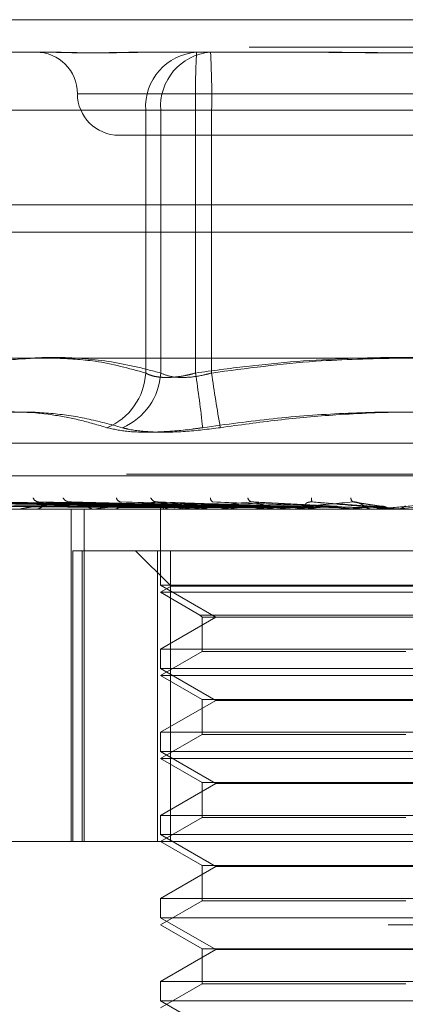
# Model space of a CAD drawing. Units: inches. Extents: x 0 to 23.4, y 0 to 16.5.
# Drawn here: x 7.6 to 7.7, y 12.9 to 13.1 of the extents above; entities that cross this region are included whole.
import ezdxf

# ---------------------------------------------------------------- set-up
doc = ezdxf.new("R2010")
doc.units = ezdxf.units.IN
doc.header["$MEASUREMENT"] = 0
doc.linetypes.add('HIDDEN', pattern=[0.07500000000000001, 0.05, -0.025])

msp = doc.modelspace()

# ---------------------------------------------------------------- linework, layer by layer
at = {"color": 7, "linetype": 'Continuous', "lineweight": 15}
for p, q in [((3.5045135247, 13.0567218012), (7.9481135247, 13.0567218012)), ((7.9481135247, 13.0347968012), (3.5045135247, 13.0347968012)), ((3.2580383805, 13.016636123), (8.1823673126, 13.016636123))]:
    msp.add_line(p, q, dxfattribs=at)
at = {"color": 7, "linetype": 'HIDDEN', "lineweight": 0}
for p, q in [((7.9481135247, 13.0567218012), (3.5045135247, 13.0567218012)), ((7.9481135247, 13.0534718012), (3.5045135247, 13.0534718012)), ((7.618291826, 13.0528804144), (7.6237885514, 13.0528804144)), ((7.6364053444, 13.0528804144), (7.6419020699, 13.0528804144)), ((7.6419020699, 13.0528804144), (7.6532774548, 13.0528804144)), ((7.6532774548, 13.0528804144), (7.6549179877, 13.0528804144)), ((7.6277901628, 13.0479591545), (7.7061896066, 13.0479591545)), ((7.6358697143, 13.0459906506), (7.6122594704, 13.0459906506)), ((7.6123930022, 13.0459906506), (7.6376437789, 13.0459906506)), ((7.6358697143, 13.0148770175), (7.6358697143, 13.0459906506)), ((7.6358697143, 13.0459906506), (7.6417685381, 13.0459906506)), ((7.6436761345, 13.0459906506), (7.6376437789, 13.0459906506)), ((7.6376437789, 13.0459906506), (7.6376437789, 13.0148770175)), ((7.6417685381, 13.0459906506), (7.6417685381, 13.0148770175)), ((7.6906295586, 13.0459906506), (7.6417685381, 13.0459906506)), ((7.6436761345, 13.0459906506), (7.692537155, 13.0459906506)), ((7.6436761345, 13.0148770175), (7.6436761345, 13.0459906506)), ((7.6327104983, 13.0430378947), (7.7016016655, 13.0430378947)), ((3.5045135247, 13.0315468012), (7.9481135247, 13.0315468012)), ((7.603318303, 13.0065791745), (7.7309873901, 13.0065791745)), ((7.6007283177, 13.002683564), (7.7332777209, 13.002683564)), ((7.7335773754, 13.0028795973), (7.6010279722, 13.0028795973)), ((7.6376851052, 12.9990999398), (7.6028924334, 12.9995826489)), ((7.6378706382, 12.9990997386), (7.6034297894, 12.9995822824)), ((7.6385653529, 12.9991001422), (7.6046783701, 12.9995830181)), ((7.6391152664, 12.9990995233), (7.6062710414, 12.9995818909)), ((7.6404796332, 12.9991003616), (7.6087231135, 12.999583419)), ((7.6413741212, 12.9990992739), (7.6113136233, 12.999581438)), ((7.6433589423, 12.9991006194), (7.6148806555, 12.999583891)), ((7.644565831, 12.9990989571), (7.6183755691, 12.9995808636)), ((7.6485756407, 12.9990985042), (7.6272022833, 12.9995800435)), ((7.6377032195, 12.9991021942), (7.6361821189, 12.9991233961)), ((7.6532601687, 12.9990977341), (7.6374764101, 12.9995786513)), ((7.6583429908, 12.9991061872), (7.6485324278, 12.9996088487)), ((7.6640204246, 12.9990855965), (7.6609198028, 12.9995557036)), ((7.6692513104, 12.9991021942), (7.6652405774, 12.9987521742)), ((7.7039640742, 12.9987465561), (7.5839930008, 12.9987465561)), ((7.6210485109, 12.9987465561), (7.6209408939, 12.9987465561)), ((7.6211354851, 12.9987521742), (7.6398765656, 12.9987521742)), ((7.6228092765, 12.9987465561), (7.6229219046, 12.9987465561)), ((7.6270271243, 12.9593764774), (7.6270271243, 12.9987465561)), ((7.6285722773, 12.9593764774), (7.6285722773, 12.9987465561)), ((7.6290995015, 12.998746567), (7.6286959744, 12.9987465566)), ((7.6298676309, 12.9987465561), (7.6297396493, 12.9987465561)), ((7.62997098, 12.9987521742), (7.6496138524, 12.9987521742)), ((7.6319460556, 12.9987465561), (7.6320780535, 12.9987465561)), ((7.6376253299, 12.998796624), (7.637625245, 12.9987465561)), ((7.6376252875, 12.9987465561), (7.6376252875, 12.9897360241)), ((7.6376296595, 12.9987521742), (7.6376308349, 12.9987479613)), ((7.6380670282, 12.9987521742), (7.63805602, 12.9987479613)), ((7.6382593358, 12.9987521742), (7.6382726522, 12.9987479613)), ((7.6395556341, 12.9987521742), (7.6395328403, 12.9987479613)), ((7.6400343357, 12.9987465561), (7.6398906151, 12.9987465561)), ((7.6399332988, 12.9987521742), (7.639958275, 12.9987479613)), ((7.6401503245, 12.9987521742), (7.6544263103, 12.9987521742)), ((7.6420416752, 12.9987521742), (7.6420079195, 12.9987479613)), ((7.6423552999, 12.9987465561), (7.6425018968, 12.9987465561)), ((7.6425910472, 12.9987521742), (7.6426267805, 12.9987479613)), ((7.6454352994, 12.9987521742), (7.6453918019, 12.9987479613)), ((7.646136523, 12.9987521742), (7.6461817219, 12.9987479613)), ((7.6496138524, 12.9987521742), (7.6495621851, 12.9987479613)), ((7.6499484748, 12.9987521742), (7.6504415835, 12.9987521742)), ((7.6499484748, 12.9987521742), (7.6510128595, 12.9987521742)), ((7.6504415835, 12.9987521742), (7.6504946143, 12.9987479613)), ((7.6511811742, 12.9987465561), (7.651026909, 12.9987465561)), ((7.6513056104, 12.9987521742), (7.6596987384, 12.9987521742)), ((7.6536607922, 12.9987465561), (7.6538166897, 12.9987465561)), ((7.6544263103, 12.9987521742), (7.6543683407, 12.9987479613)), ((7.6553506326, 12.9987521742), (7.6554095787, 12.9987479613)), ((7.6570156777, 12.9987521742), (7.6606862444, 12.9987521742)), ((7.6596987384, 12.9987521742), (7.6596365616, 12.9987479613)), ((7.6596365616, 12.9987479613), (7.659636621, 12.9987465561)), ((7.6606862444, 12.9987521742), (7.6607489754, 12.9987479613)), ((7.6607489754, 12.9987479613), (7.6607489155, 12.9987465561)), ((7.6626820934, 12.9987479491), (7.6627460363, 12.9987465561)), ((7.6629052705, 12.9987465561), (7.6627460363, 12.9987465561)), ((7.6630336567, 12.9987521742), (7.6652405774, 12.9987521742)), ((7.6652405774, 12.9987521742), (7.6651764407, 12.9987479613)), ((7.6651764407, 12.9987479613), (7.6651765019, 12.9987465561)), ((7.6653252988, 12.9987521742), (7.6662555761, 12.9987521742)), ((7.6654539224, 12.9987465561), (7.665613486, 12.9987465561)), ((7.6662555761, 12.9987521742), (7.6663198247, 12.9987479613)), ((7.6663198247, 12.9987479613), (7.6663197633, 12.9987465561)), ((7.627225868, 12.9593764774), (7.627225868, 12.9938252963)), ((7.627225868, 12.9938252963), (7.6372796712, 12.9938252963)), ((7.6283544576, 12.9938252963), (7.6283544576, 12.9593764774)), ((7.6346725316, 12.9938252963), (7.638873269, 12.9896245589)), ((7.6372796712, 12.9593764774), (7.6372796712, 12.9938252963)), ((7.6372796712, 12.9938252963), (7.6954999448, 12.9938252963)), ((7.6388057483, 12.9938252963), (7.6388057483, 12.9593764774)), ((7.6376252875, 12.9897360241), (7.6441806556, 12.9859512805)), ((7.6966804056, 12.9897360241), (7.6376308337, 12.9897360241)), ((7.638873269, 12.9896245589), (7.6376252875, 12.9889040364)), ((7.6665805676, 12.9889040364), (7.6376252875, 12.9889040364)), ((7.6376252875, 12.9889040364), (7.6422828178, 12.98621501)), ((7.666604755, 12.9896245589), (7.638873269, 12.9896245589)), ((7.6966804056, 12.9889040364), (7.6665805676, 12.9889040364)), ((7.6954324241, 12.9896245589), (7.666604755, 12.9896245589)), ((7.6422828178, 12.98621501), (7.6920228753, 12.98621501)), ((7.6422828178, 12.98621501), (7.6425465473, 12.9859512805)), ((7.6441806556, 12.9859512805), (7.6376252875, 12.982166537)), ((7.6425465473, 12.9859512805), (7.6917591458, 12.9859512805)), ((7.6425465473, 12.9859512805), (7.6425465473, 12.9819028074)), ((7.6376252875, 12.982166537), (7.6966748594, 12.982166537)), ((7.6376252875, 12.982166537), (7.6376252875, 12.9798935044)), ((7.6425465473, 12.9819028074), (7.6376252875, 12.9790615167)), ((7.6666759475, 12.9819028074), (7.6425465473, 12.9819028074)), ((7.6376252875, 12.9798935044), (7.6441806556, 12.9761087608)), ((7.6966804056, 12.9798935044), (7.6376308337, 12.9798935044)), ((7.6665805676, 12.9790615167), (7.6376252875, 12.9790615167)), ((7.6376252875, 12.9790615167), (7.6425465473, 12.976220226)), ((7.6966804056, 12.9790615167), (7.6665805676, 12.9790615167)), ((7.6441806556, 12.9761087608), (7.6376252875, 12.9723240173)), ((7.6425465473, 12.976220226), (7.6917591458, 12.976220226)), ((7.6425465473, 12.976220226), (7.6425465473, 12.9720602878)), ((7.6441806556, 12.9761087608), (7.6901207225, 12.9761087608)), ((7.6376252875, 12.9723240173), (7.6966748594, 12.9723240173)), ((7.6376252875, 12.9723240173), (7.6376252875, 12.9700509847)), ((7.6425465473, 12.9720602878), (7.6376252875, 12.9692189971)), ((7.6666759475, 12.9720602878), (7.6425465473, 12.9720602878)), ((7.6376252875, 12.9700509847), (7.6441806556, 12.9662662412)), ((7.6966804056, 12.9700509847), (7.6376308337, 12.9700509847)), ((7.6665805676, 12.9692189971), (7.6376252875, 12.9692189971)), ((7.6376252875, 12.9692189971), (7.6425465473, 12.9663777064)), ((7.6966804056, 12.9692189971), (7.6665805676, 12.9692189971)), ((7.6425465473, 12.9663777064), (7.6917591458, 12.9663777064)), ((7.6425465473, 12.9663777064), (7.6425465473, 12.9622177681)), ((7.6441806556, 12.9662662412), (7.6376252875, 12.9624814976)), ((7.6441806556, 12.9662662412), (7.6901207225, 12.9662662412)), ((7.6376252875, 12.9624814976), (7.6966748594, 12.9624814976)), ((7.6376252875, 12.9624814976), (7.6376252875, 12.960208465)), ((7.6425465473, 12.9622177681), (7.6376252875, 12.9593764774)), ((7.6666759475, 12.9622177681), (7.6425465473, 12.9622177681)), ((7.5795544214, 12.9593764774), (7.7193056721, 12.9593764774)), ((7.6376252875, 12.960208465), (7.6441806556, 12.9564237215)), ((7.6376252875, 12.9593764774), (7.6425465473, 12.9565351867)), ((7.6966804056, 12.960208465), (7.6376308337, 12.960208465)), ((7.6441806556, 12.9564237215), (7.6376252875, 12.9526389779)), ((7.6425465473, 12.9565351867), (7.6917591458, 12.9565351867)), ((7.6425465473, 12.9565351867), (7.6425465473, 12.9523752484)), ((7.6441806556, 12.9564237215), (7.6901207225, 12.9564237215)), ((7.6376252875, 12.9526389779), (7.6966748594, 12.9526389779)), ((7.6376252875, 12.9526389779), (7.6376252875, 12.9503659453)), ((7.6425465473, 12.9523752484), (7.6376252875, 12.9495339577)), ((7.6666759475, 12.9523752484), (7.6425465473, 12.9523752484)), ((7.6376252875, 12.9503659453), (7.6441806556, 12.9465812018)), ((7.6966804056, 12.9503659453), (7.6376308337, 12.9503659453)), ((7.7645937914, 12.9495339577), (7.5697119017, 12.9495339577)), ((7.6376252875, 12.9495339577), (7.6425465473, 12.946692667)), ((7.6441806556, 12.9465812018), (7.6376252875, 12.9427964582)), ((7.6425465473, 12.946692667), (7.6917591458, 12.946692667)), ((7.6425465473, 12.946692667), (7.6425465473, 12.9425327287)), ((7.6441806556, 12.9465812018), (7.6901207225, 12.9465812018)), ((7.6376252875, 12.9427964582), (7.6966748594, 12.9427964582)), ((7.6376252875, 12.9427964582), (7.6376252875, 12.9405234257)), ((7.6425465473, 12.9425327287), (7.6376252875, 12.939691438)), ((7.6666759475, 12.9425327287), (7.6425465473, 12.9425327287)), ((7.6376252875, 12.9405234257), (7.6441806556, 12.9367386821)), ((7.6966804056, 12.9405234257), (7.6376308337, 12.9405234257))]:
    msp.add_line(p, q, dxfattribs=at)
at = {"color": 8, "linetype": 'Continuous', "lineweight": 15}
msp.add_line((7.4982790604, 13.0315468012), (7.9481135247, 13.0315468012), dxfattribs=at)
at = {"color": 7, "linetype": 'HIDDEN', "lineweight": 0, "flags": 128}
msp.add_lwpolyline([(7.6622644129, 12.9991021942), (7.6627598494, 12.9990586705), (7.6632565639, 12.999015056), (7.6637544118, 12.9989713634), (7.6642532485, 12.9989276054), (7.6647529287, 12.9988837947), (7.6652533072, 12.9988399441), (7.6657542382, 12.9987960664), (7.6662555761, 12.9987521742)], dxfattribs=at)
at = {"color": 7, "linetype": 'HIDDEN', "lineweight": 0}
for centre, radius, start, end in [((7.622861508, 13.0479591545), 0.0049212598425186, 0, 90), ((7.6423612409, 13.0463926793), 0.0065039637545495, 94.0483718725, 183.5438760418), ((7.6440796895, 13.0464504894), 0.0064523172420238, 94.7747893706, 184.0867759572), ((7.7307405222, 13.0477124445), 0.0889886426674854, 176.6707037422, 181.1086547623), ((7.5547041504, 13.0477124445), 0.0889886426663118, 358.8913452377, 3.3292962579), ((7.6327040277, 13.0479591545), 0.0049212598425221, 180, 270), ((7.6284809283, 13.0152535139), 0.0073983719694263, 292.1831550839, 357.0830104868), ((7.6302060484, 13.0152616023), 0.007447666741112, 292.9362896737, 357.0400273537), ((7.4824592488, 12.9906902507), 0.1611348793899875, 6.3109045332, 8.6328733185), ((7.805401687, 13.0373477305), 0.163279169808662, 187.9102319655, 190.2109544772), ((7.623257844, 13.0003721516), 0.0007740799895808, 200.1547396239, 264.6253726176), ((7.6228795666, 12.9996664946), 0.0009209122248531, 272.6350442211, 326.8645406728), ((7.6269454349, 13.000598369), 0.0010003861531208, 209.5209440714, 265.2113753356), ((7.6297669949, 12.9998180245), 0.001071817294541, 217.6644692268, 268.5380339787), ((7.6320553794, 12.9998742351), 0.0011279069609916, 271.1518832673, 320.9139913158), ((7.6330075175, 13.0001966109), 0.000608692022356, 188.6145527742, 257.885316828), ((7.6372235624, 13.0004050731), 0.0008141631491378, 201.5941424188, 260.7597629017), ((7.6380031272, 12.9987681748), 0.0003738102314927, 116.6767712735, 182.4532380563), ((7.640442419, 12.9937288173), 0.0055566713126926, 104.7572690685, 115.3080255317), ((7.6399459051, 13.0000633818), 0.0013296939702612, 222.6139708166, 241.9947713523), ((7.6460809691, 12.9716446633), 0.027881842575176, 100.008561893, 103.5347630194), ((7.6505106055, 13.0496815772), 0.0515414735338995, 258.9122080579, 261.1612536416), ((7.6551038489, 12.9194691922), 0.0803517990553183, 97.6695037986, 99.3556530159), ((7.6424918629, 13.0000517669), 0.0013052493790965, 270.4404572138, 317.0909416249), ((7.6625951582, 13.1316727348), 0.1339356640399927, 261.8126182067, 262.9413874968), ((7.6440606381, 13.0000655808), 0.0005260766469695, 175.6550308858, 241.9091769793), ((7.6680690942, 12.8226854943), 0.1775155329315961, 96.3783682165, 97.3253343156), ((7.6810301846, 13.2877553249), 0.2906174180310547, 263.3346304429, 263.9582080597), ((7.6486271072, 13.0002387658), 0.0006731986047902, 191.423098447, 251.2021181985), ((7.6865075739, 12.6587823624), 0.341965816420232, 95.6238473763, 96.1935340084), ((7.651031187, 13.0001463997), 0.0013998501504039, 224.6221579887, 269.8249002634), ((7.7118826686, 13.5916820986), 0.5956188096097996, 264.2097564863, 264.5536809761), ((7.6538139705, 13.000173656), 0.001427102479832, 270.1091703785, 314.9183579916), ((7.7150766007, 12.3726514099), 0.6290314974665359, 95.1918231866, 95.5329702592), ((7.6563695953, 12.9999660048), 0.0008609352443971, 170.6796404184, 205.0501652331), ((7.7834248512, 14.3680127141), 1.374750592532965, 264.7169020683, 264.8777760507), ((7.7732688171, 11.7423693425), 1.261505442908661, 94.9854825573, 95.1651844712), ((7.6608648736, 13.0001346196), 0.0007041155852065, 182.37534263, 229.2165450088), ((7.6627471678, 13.0002180019), 0.0014716584681992, 225.7915704626, 248.7092310318), ((7.6656134594, 13.00022244), 0.0014758839324155, 270.0010349432, 314.1299091518), ((7.621048433, 12.9994238028), 0.0006772467062098, 270.0065920684, 277.3851337971), ((7.629867588, 12.9997007517), 0.0009541955954202, 270.0025728758, 276.2205045753), ((7.6400343155, 12.9999471149), 0.0012005587977899, 270.0009624219, 275.545092027), ((7.6511811677, 13.0001275974), 0.0013810412997614, 270.0002695543, 275.1698145929), ((7.66290527, 13.0002163425), 0.0014697864308904, 270.000016971, 275.0112062941), ((7.6654539225, 13.0002217628), 0.0014752067356892, 264.9980142977, 269.9999970027)]:
    msp.add_arc(centre, radius, start, end, dxfattribs=at)
for points, knots in [([(7.636405344441496, 13.05288041438165), (7.636381483570065, 13.05288040878272), (7.635850777970386, 13.05288028425327), (7.634833912625891, 13.05287190104536), (7.633401612151531, 13.0528489097855), (7.632029029589377, 13.05282420548261), (7.6306017125192, 13.05280314852947), (7.629256459573202, 13.05279463555326), (7.627995119725016, 13.05280126289369), (7.626905020773174, 13.05281812357707), (7.625881690998804, 13.05284195392899), (7.624841506750043, 13.05286845253165), (7.624165025383744, 13.05288025093709), (7.623801517345653, 13.05288040875255), (7.623788551437452, 13.05288041438165)], [0, 0, 0, 0, 0.0044167420362083, 0.0982357135523483, 0.1921423741893975, 0.2863092442109532, 0.3805649735119134, 0.4999999541272077, 0.5938191100077983, 0.6877289020557303, 0.7819071526310789, 0.8761736387941731, 0.9955832579640554, 1, 1, 1, 1]), ([(7.624170485599598, 13.05288041438164), (7.624184851491181, 13.05288040878271), (7.624504372893827, 13.05288028425326), (7.625154402564688, 13.05287190104536), (7.626175626838773, 13.05284890978549), (7.627266508034329, 13.05282420548261), (7.628529596631905, 13.05280314852946), (7.629873808916724, 13.05279463555325), (7.631296937690729, 13.05280126289368), (7.632666742808699, 13.05281812357705), (7.634101043623899, 13.05284195392899), (7.63573118160167, 13.05286845253163), (7.636937479873308, 13.0528802509371), (7.637638923469336, 13.05288040875255), (7.637663943145165, 13.05288041438164)], [0, 0, 0, 0, 0.0044167420360323, 0.0982357135522281, 0.1921423741892655, 0.286309244211067, 0.3805649735115274, 0.4999999541269745, 0.5938191100076676, 0.6877289020556469, 0.7819071526308763, 0.8761736387942591, 0.9955832579640171, 1, 1, 1, 1]), ([(7.679387705395304, 13.05288041438164), (7.679349478632294, 13.05288040878272), (7.678499251629983, 13.05288028425327), (7.676832356614584, 13.05287190104536), (7.674378831866187, 13.0528489097855), (7.671915368108464, 13.05282420548261), (7.669224962440703, 13.05280314852946), (7.666535497209892, 13.05279463555325), (7.663851028587698, 13.05280126289369), (7.661391124517884, 13.05281812357705), (7.658933493928303, 13.05284195392899), (7.656263171701781, 13.05286845253164), (7.654380392063879, 13.05288025093709), (7.653315440429735, 13.05288040875255), (7.653277454845705, 13.05288041438165)], [0, 0, 0, 0, 0.0044167420358601, 0.0982357135521354, 0.1921423741893675, 0.2863092442108718, 0.3805649735115549, 0.4999999541272876, 0.5938191100076239, 0.6877289020555635, 0.7819071526312126, 0.8761736387945263, 0.9955832579642453, 1, 1, 1, 1]), ([(7.654917987711521, 13.05288041438164), (7.654956214474534, 13.05288040878272), (7.655806441476851, 13.05288028425327), (7.657473336492243, 13.05287190104536), (7.659926861240645, 13.05284890978549), (7.662390324998366, 13.05282420548261), (7.665080730666129, 13.05280314852946), (7.66777019589694, 13.05279463555325), (7.670454664519138, 13.05280126289369), (7.67291456858895, 13.05281812357705), (7.675372199178526, 13.05284195392899), (7.678042521405047, 13.05286845253163), (7.679925301042949, 13.05288025093708), (7.680990252677098, 13.05288040875254), (7.681028238261129, 13.05288041438164)], [0, 0, 0, 0, 0.0044167420361207, 0.0982357135523989, 0.1921423741894149, 0.2863092442108965, 0.3805649735118906, 0.4999999541273039, 0.5938191100077895, 0.6877289020558557, 0.7819071526312089, 0.8761736387941788, 0.9955832579640634, 1, 1, 1, 1]), ([(7.612259470435113, 13.01487701753156), (7.614192235501595, 13.01540958721137), (7.617699841514706, 13.01637610127131), (7.621236630033124, 13.01655555300723), (7.622824573307698, 13.01663612304293)], [0, 0, 0, 0, 0.5510211407031367, 1, 1, 1, 1]), ([(7.637643778877906, 13.01487701753155), (7.636611974560952, 13.01514917701402), (7.633510931562939, 13.01596714050143), (7.628280142218735, 13.01675615090334), (7.621940072924276, 13.01677417000194), (7.61663164354875, 13.01599297630089), (7.613454506690691, 13.0151564927606), (7.612393002180005, 13.01487701753156)], [0, 0, 0, 0, 0.1232750349474714, 0.3704977558948143, 0.620424805291037, 0.8731811692952677, 1, 1, 1, 1]), ([(7.625125589942864, 13.01663612304293), (7.626719580020625, 13.01656501224175), (7.630316362984804, 13.01640455320137), (7.633883454460934, 13.0154233691937), (7.635869714267195, 13.01487701753155)], [0, 0, 0, 0, 0.4431710485830547, 1, 1, 1, 1]), ([(7.641768538110616, 13.01487701753155), (7.643765110830609, 13.01514917701402), (7.64976572330298, 13.01596714050144), (7.659887459699172, 13.01675615090335), (7.672155686521031, 13.01677417000194), (7.682427658738074, 13.01599297630089), (7.688575515142861, 13.0151564927606), (7.690629558640602, 13.01487701753155)], [0, 0, 0, 0, 0.1232750349474929, 0.3704977558948434, 0.620424805291027, 0.8731811692953018, 0.9999999999999999, 0.9999999999999999, 0.9999999999999999, 0.9999999999999999]), ([(7.665910927250503, 13.01663612304293), (7.662612190377236, 13.01656501224175), (7.655168705781898, 13.01640455320137), (7.64778666724436, 13.01542336919369), (7.643676134466221, 13.01487701753155)], [0, 0, 0, 0, 0.4431710485881354, 1, 1, 1, 1]), ([(7.635869714267195, 13.01487701753155), (7.635956977535332, 13.01482851733549), (7.636132113320181, 13.01473117832809), (7.636527890315273, 13.01457683359178), (7.637092160237278, 13.01443265421821), (7.6378765890108, 13.01434417710044), (7.638771905941987, 13.0143418000951), (7.639737622646055, 13.01443137819263), (7.640751788835136, 13.01460410505099), (7.641426497804789, 13.01478520820297), (7.641768538110616, 13.01487701753155)], [0, 0, 0, 0, 0.0740116536069986, 0.1485400365945178, 0.2854592925032299, 0.4261722876896765, 0.5675880565964122, 0.7134191418825231, 0.8547192808109007, 0.9999999999999999, 0.9999999999999999, 0.9999999999999999, 0.9999999999999999]), ([(7.643676134466221, 13.01487701753155), (7.643326001515251, 13.01478362990046), (7.642323119317336, 13.01451614067255), (7.640640780128449, 13.01430416213899), (7.638845786036578, 13.01437422387799), (7.638044192191382, 13.01470952662157), (7.637643778877906, 13.01487701753155)], [0, 0, 0, 0, 0.1488797913309207, 0.4264348497924667, 0.7134919090694087, 1, 1, 1, 1]), ([(7.631274320974235, 13.00840275734897), (7.630203007476951, 13.00872117263712), (7.628058674026874, 13.0093585104053), (7.623274025962847, 13.01025335626515), (7.61678699776125, 13.01048316694522), (7.611322826778183, 13.00909917710248), (7.608573271476834, 13.00840275734898)], [0, 0, 0, 0, 0.1461091005489568, 0.2924509328616903, 0.6439633213265933, 1, 1, 1, 1]), ([(7.608830050760588, 13.00840275734897), (7.610032662756087, 13.00872102407222), (7.612439802343099, 13.00935806447397), (7.616289687838559, 13.0100107547447), (7.620365276813946, 13.01033117804827), (7.62465166258538, 13.0101676985899), (7.628905695559278, 13.00954868637266), (7.631706256835875, 13.00878508292172), (7.633108458715376, 13.00840275734897)], [0, 0, 0, 0, 0.1460701271534099, 0.2923729239913386, 0.4678607677315994, 0.6439417425229873, 0.8217266081559396, 1, 1, 1, 1]), ([(7.689597116767069, 13.00840275734897), (7.687323259367526, 13.00872102407222), (7.682771922625378, 13.00935806447396), (7.675443812151694, 13.0100107547447), (7.667619242247306, 13.01033117804827), (7.659293485490413, 13.01016769858991), (7.650943128613135, 13.00954868637266), (7.645395353004514, 13.00878508292172), (7.642617659314874, 13.00840275734897)], [0, 0, 0, 0, 0.1460701271535603, 0.2923729239914549, 0.4678607677315668, 0.6439417425229506, 0.8217266081560103, 1, 1, 1, 1]), ([(7.644708576339765, 13.00840275734897), (7.646982433739304, 13.00872102407222), (7.651533770481447, 13.00935806447397), (7.65886188095513, 13.0100107547447), (7.666686450859522, 13.01033117804826), (7.675012207616418, 13.01016769858991), (7.683362564493694, 13.00954868637266), (7.688910340102314, 13.00878508292172), (7.691688033791954, 13.00840275734897)], [0, 0, 0, 0, 0.1460701271532846, 0.2923729239912557, 0.467860767731519, 0.6439417425229343, 0.8217266081560199, 1, 1, 1, 1]), ([(7.631274320974235, 13.00840275734897), (7.632049250701155, 13.00822662339961), (7.633599697898547, 13.00787422191252), (7.637220570133896, 13.00783670723254), (7.640379295696855, 13.00808457959066), (7.642185145154981, 13.00834127654901), (7.642617659314874, 13.00840275734897)], [0, 0, 0, 0, 0.3031799493563259, 0.6065898448028012, 0.9057753889708735, 1, 1, 1, 1]), ([(7.644708576339765, 13.00840275734897), (7.643302627574601, 13.00822662339961), (7.640489663705875, 13.00787422191252), (7.636647403863002, 13.00783670723254), (7.634295965651829, 13.00808457959066), (7.633337918111898, 13.00834127654901), (7.633108458715376, 13.00840275734897)], [0, 0, 0, 0, 0.3031799493561781, 0.6065898448029241, 0.905775388971118, 1, 1, 1, 1]), ([(7.634039862569995, 12.99915341081362), (7.630345982135744, 12.99920546972611), (7.619960842043916, 12.999351830473), (7.609572905433085, 12.99950365353072), (7.602879843947645, 12.99960147479188)], [0, 0, 0, 0, 0.3556890327515732, 1, 1, 1, 1]), ([(7.637835302522793, 12.99910219418287), (7.636860805339363, 12.99911587845784), (7.631988312649563, 12.99918429992774), (7.620487246601603, 12.99934875372228), (7.609967987389273, 12.99950381016715), (7.603342274382901, 12.99960147479189)], [0, 0, 0, 0, 0.0846963374235723, 0.4234822757477518, 1, 1, 1, 1]), ([(7.637652619793571, 12.99892722573405), (7.636669091973777, 12.99893406958094), (7.631751451785284, 12.99896828882299), (7.620766429143248, 12.99904608666448), (7.610764267823632, 12.9991189214837), (7.604696655503655, 12.99916310527881)], [0, 0, 0, 0, 0.0895371415799828, 0.4476858070867128, 1, 1, 1, 1]), ([(7.63863552277851, 12.99910219418287), (7.637679708333326, 12.99911587845783), (7.632900629464608, 12.99918429992774), (7.621607518326815, 12.99934875372227), (7.611258740217719, 12.99950381016714), (7.604740407288237, 12.99960147479188)], [0, 0, 0, 0, 0.0846963374236231, 0.4234822757478309, 1, 1, 1, 1]), ([(7.637943267486389, 12.99892722573405), (7.636970487605886, 12.99893406958094), (7.632106587125756, 12.998968288823), (7.621243878354775, 12.99904608666448), (7.611356941071303, 12.9991189214837), (7.605359227122181, 12.99916310527881)], [0, 0, 0, 0, 0.0895371415800971, 0.4476858070867976, 0.9999999999999999, 0.9999999999999999, 0.9999999999999999, 0.9999999999999999]), ([(7.639026997947844, 12.99910219418287), (7.638096142879058, 12.99911587845784), (7.633441861065787, 12.99918429992774), (7.622462246762243, 12.99934875372229), (7.612429966912503, 12.99950381016715), (7.606110985153211, 12.99960147479188)], [0, 0, 0, 0, 0.0846963374234209, 0.4234822757477878, 1, 1, 1, 1]), ([(7.638428187157958, 12.99892722573404), (7.637469458656832, 12.99893406958094), (7.63267581508917, 12.99896828882298), (7.621965505915553, 12.99904608666448), (7.612209624730259, 12.99911892148369), (7.606291413357673, 12.99916310527881)], [0, 0, 0, 0, 0.089537141580353, 0.4476858070865988, 1, 1, 1, 1]), ([(7.63928962547149, 12.99892722573405), (7.638362752329717, 12.99893406958094), (7.633728385594081, 12.99896828882299), (7.62338059729165, 12.99904608666449), (7.613966223717915, 12.9991189214837), (7.60825518114866, 12.99916310527881)], [0, 0, 0, 0, 0.0895371415799739, 0.4476858070865766, 1, 1, 1, 1]), ([(7.640598516414278, 12.99910219418287), (7.639704351579148, 12.99911587845783), (7.635233521189155, 12.99918429992773), (7.624662300673693, 12.99934875372228), (7.614964821399168, 12.99950381016714), (7.608856718797902, 12.99960147479188)], [0, 0, 0, 0, 0.0846963374235565, 0.4234822757478006, 1, 1, 1, 1]), ([(7.64024193855426, 12.99892722573404), (7.639342660317778, 12.99893406958094), (7.634846268139194, 12.99896828882299), (7.624797770912982, 12.99904608666448), (7.615640772826744, 12.99911892148369), (7.610085861980312, 12.9991631052788)], [0, 0, 0, 0, 0.0895371415804131, 0.447685807086846, 0.9999999999999999, 0.9999999999999999, 0.9999999999999999, 0.9999999999999999]), ([(7.641235234822691, 12.99910219418287), (7.640381665396051, 12.99911587845784), (7.636113812330642, 12.99918429992774), (7.626052481639573, 12.99934875372229), (7.616869773885042, 12.99950381016715), (7.611085907837555, 12.99960147479189)], [0, 0, 0, 0, 0.0846963374235851, 0.4234822757477699, 0.9999999999999999, 0.9999999999999999, 0.9999999999999999, 0.9999999999999999]), ([(7.641643032863416, 12.99892722573405), (7.640795566070654, 12.99893406958094), (7.636558231168057, 12.998968288823), (7.627099359364331, 12.99904608666448), (7.6184978094902, 12.9991189214837), (7.613279850259243, 12.99916310527881)], [0, 0, 0, 0, 0.0895371415801384, 0.4476858070865877, 1, 1, 1, 1]), ([(7.643521252727916, 12.99910219418287), (7.642721054949702, 12.99911587845783), (7.638720060497353, 12.99918429992773), (7.629252802056699, 12.99934875372227), (7.620557113784264, 12.99950381016714), (7.615080004253728, 12.99960147479188)], [0, 0, 0, 0, 0.0846963374235073, 0.4234822757478227, 0.9999999999999999, 0.9999999999999999, 0.9999999999999999, 0.9999999999999999]), ([(7.643028320281336, 12.99892722573404), (7.642220994568016, 12.99893406958094), (7.638184365107083, 12.99896828882298), (7.629160858699137, 12.99904608666447), (7.620933701481114, 12.99911892148369), (7.615942860112003, 12.9991631052788)], [0, 0, 0, 0, 0.0895371415798812, 0.447685807086704, 1, 1, 1, 1]), ([(7.644380201713163, 12.99910219418287), (7.643634768151703, 12.99911587845784), (7.63990759516373, 12.99918429992775), (7.631128190790834, 12.99934875372228), (7.623126942115078, 12.99950381016715), (7.618087235768074, 12.99960147479189)], [0, 0, 0, 0, 0.0846963374237628, 0.4234822757478712, 1, 1, 1, 1]), ([(7.644918431387272, 12.99892722573405), (7.64418100060147, 12.99893406958094), (7.640493845855557, 12.99896828882299), (7.632265758822361, 12.99904608666449), (7.624787915071403, 12.9991189214837), (7.620251629820613, 12.99916310527882)], [0, 0, 0, 0, 0.0895371415801537, 0.4476858070866786, 1, 1, 1, 1]), ([(7.626861922711571, 12.99960147479188), (7.625625386738877, 12.99944789273683), (7.623550748514612, 12.99919021547633), (7.621661447645844, 12.99891094289934), (7.621069396685212, 12.99878490541316), (7.621042363320194, 12.99876034876432), (7.621072731752985, 12.99875326363449), (7.621116221962549, 12.99875250860423), (7.621135485132868, 12.99875217417778)], [0, 0, 0, 0, 0.5273188798739248, 0.8847263069752728, 0.9590362595952407, 0.9800473728110951, 0.9911623590749509, 1, 1, 1, 1]), ([(7.647298096413918, 12.99910219418287), (7.646620786925224, 12.99911587845783), (7.64323423477453, 12.99918429992774), (7.635213109795417, 12.99934875372226), (7.627833497355634, 12.99950381016714), (7.623185337904736, 12.99960147479188)], [0, 0, 0, 0, 0.0846963374235033, 0.4234822757477361, 1, 1, 1, 1]), ([(7.646686625243727, 12.99892722573404), (7.64600043090831, 12.99893406958094), (7.642569458471087, 12.99896828882299), (7.634897075913487, 12.99904608666447), (7.627897110461197, 12.99911892148369), (7.623650720579996, 12.9991631052788)], [0, 0, 0, 0, 0.08953714158023, 0.447685807086717, 1, 1, 1, 1]), ([(7.627202128105874, 12.99957848434763), (7.627126664511389, 12.99959132641664), (7.626998902131363, 12.99961306846739), (7.626901708399227, 12.99960484217622), (7.626861922711514, 12.99960147479188)], [0, 0, 0, 0, 0.5906558289601502, 1, 1, 1, 1]), ([(7.648348231321708, 12.99910219418287), (7.647737875536549, 12.99911587845784), (7.64468609236885, 12.99918429992774), (7.637505924862686, 12.99934875372228), (7.63097532123989, 12.99950381016715), (7.626861922711571, 12.99960147479188)], [0, 0, 0, 0, 0.0846963374234891, 0.4234822757479238, 1, 1, 1, 1]), ([(7.628918541554581, 12.99916310527887), (7.628682261321145, 12.99918732301836), (7.628360557615345, 12.99922029630786), (7.627837081899482, 12.99939261975106), (7.627513150272942, 12.99949824915063), (7.627287669157589, 12.99956769923669), (7.627206847905381, 12.99957788927006), (7.627202128105874, 12.99957848434763)], [0, 0, 0, 0, 0.5050823034084927, 0.6876870162854934, 0.8718616184095209, 0.9925169747593897, 0.9999999999999999, 0.9999999999999999, 0.9999999999999999, 0.9999999999999999]), ([(7.64899743960643, 12.99892722573405), (7.648396697497542, 12.99893406958094), (7.645392986287623, 12.99896828882299), (7.638693068528422, 12.99904608666449), (7.632609199657129, 12.9991189214837), (7.628918541554644, 12.99916310527881)], [0, 0, 0, 0, 0.0895371415801338, 0.4476858070868819, 1, 1, 1, 1]), ([(7.637092828619695, 12.99960147479188), (7.635642476923329, 12.99944789273683), (7.633209102452751, 12.99919021547632), (7.630862160063717, 12.99891094289933), (7.630013629369634, 12.99878490541315), (7.629919698491804, 12.99876034876431), (7.62992345078893, 12.99875326363448), (7.629956390155998, 12.99875250860422), (7.629970980029084, 12.99875217417777)], [0, 0, 0, 0, 0.5273188798748542, 0.884726306975789, 0.9590362595960992, 0.9800473728109815, 0.991162359075574, 1, 1, 1, 1]), ([(7.651792542501005, 12.99910219418286), (7.651262601031462, 12.99911587845783), (7.64861289000071, 12.99918429992773), (7.642327802838743, 12.99934875372228), (7.636530984652575, 12.99950381016714), (7.632879771874528, 12.99960147479188)], [0, 0, 0, 0, 0.0846963374233918, 0.4234822757477669, 0.9999999999999999, 0.9999999999999999, 0.9999999999999999, 0.9999999999999999]), ([(7.651084632768471, 12.99892722573404), (7.650544370662104, 12.99893406958093), (7.647843059531784, 12.99896828882298), (7.641799100720357, 12.99904608666448), (7.636279324023482, 12.99911892148369), (7.632930861224364, 12.9991631052788)], [0, 0, 0, 0, 0.0895371415801704, 0.447685807086766, 1, 1, 1, 1]), ([(7.637476300209223, 12.99957764408864), (7.637393843956347, 12.99959091378016), (7.63725590359637, 12.99961311253359), (7.637139606928571, 12.99960481309606), (7.637092828619649, 12.99960147479188)], [0, 0, 0, 0, 0.5977674183914189, 1, 1, 1, 1]), ([(7.652995908719678, 12.99910219418288), (7.652542690559157, 12.99911587845784), (7.650276596606734, 12.99918429992774), (7.644955175928748, 12.99934875372228), (7.640131250389161, 12.99950381016715), (7.637092828619696, 12.99960147479188)], [0, 0, 0, 0, 0.0846963374234358, 0.4234822757477676, 1, 1, 1, 1]), ([(7.638967340689768, 12.99916310527886), (7.638787941507847, 12.99918730165225), (7.63854368332001, 12.99922024585107), (7.638088991626836, 12.99939268305964), (7.637784765100327, 12.9994980377232), (7.637564131278903, 12.99956724327249), (7.637479082084838, 12.99957731466333), (7.637476300209223, 12.99957764408864)], [0, 0, 0, 0, 0.5068069955951058, 0.6900352443154377, 0.8748387429500212, 0.9959060981977064, 0.9999999999999999, 0.9999999999999999, 0.9999999999999999, 0.9999999999999999]), ([(7.637652619793571, 12.99892722573405), (7.637655430305752, 12.99895480313254), (7.637664508961954, 12.99904388501652), (7.637676656076025, 12.99906955382758), (7.637685042764403, 12.99908727625269)], [0, 0, 0, 0, 0.3095735885109681, 1, 1, 1, 1]), ([(7.637943267486389, 12.99892722573405), (7.637935876910467, 12.99895401730097), (7.63790819871759, 12.99905435348107), (7.637870269186258, 12.99911579782268), (7.637842808488162, 12.99910511434851), (7.637835302522793, 12.99910219418287)], [0, 0, 0, 0, 0.2093091832042998, 0.7838766564389015, 1, 1, 1, 1]), ([(7.638428187157959, 12.99892722573404), (7.638441159698147, 12.99895401730097), (7.6384897427143, 12.99905435348106), (7.63856131794708, 12.99911579782267), (7.638619593924002, 12.99910511434851), (7.63863552277851, 12.99910219418287)], [0, 0, 0, 0, 0.2093091832069326, 0.7838766564375773, 1, 1, 1, 1]), ([(7.653732631536112, 12.99892722573405), (7.653290290489173, 12.99893406958094), (7.651078584764465, 12.99896828882299), (7.646148988763521, 12.99904608666449), (7.641678981644271, 12.9991189214837), (7.638967340689834, 12.99916310527881)], [0, 0, 0, 0, 0.0895371415800927, 0.4476858070866753, 0.9999999999999999, 0.9999999999999999, 0.9999999999999999, 0.9999999999999999]), ([(7.639289625471493, 12.99892722573405), (7.639272269087273, 12.99895401730097), (7.639207268286919, 12.99905435348106), (7.6391156476398, 12.99911579782268), (7.639046027544949, 12.99910511434851), (7.639026997947844, 12.99910219418287)], [0, 0, 0, 0, 0.2093091832043711, 0.7838766564278472, 1, 1, 1, 1]), ([(7.648410181896549, 12.99960147479188), (7.646798433965693, 12.99944789273683), (7.644094271742291, 12.99919021547632), (7.641374512445697, 12.99891094289934), (7.640300170128399, 12.99878490541314), (7.640142736644359, 12.99876034876431), (7.640119737188046, 12.99875326363448), (7.640140935198077, 12.99875250860422), (7.640150324457908, 12.99875217417777)], [0, 0, 0, 0, 0.5273188798743659, 0.884726306975967, 0.9590362595955629, 0.9800473728109662, 0.9911623590751594, 1, 1, 1, 1]), ([(7.640241938554257, 12.99892722573404), (7.640264572426189, 12.99895401730097), (7.640349337765102, 12.99905435348106), (7.64047276885871, 12.99911579782268), (7.640571523367076, 12.99910511434851), (7.640598516414278, 12.99910219418287)], [0, 0, 0, 0, 0.2093091832109323, 0.7838766564401825, 1, 1, 1, 1]), ([(7.641643032863416, 12.99892722573405), (7.641616337975843, 12.99895401730097), (7.64151636386628, 12.99905435348106), (7.641374363512287, 12.99911579782268), (7.64126510027231, 12.99910511434851), (7.641235234822691, 12.99910219418287)], [0, 0, 0, 0, 0.2093091831981498, 0.7838766564296974, 1, 1, 1, 1]), ([(7.643028320281336, 12.99892722573404), (7.643059797437902, 12.99895401730097), (7.643177681459364, 12.99905435348107), (7.643348507292488, 12.99911579782267), (7.643484171087072, 12.99910511434851), (7.643521252727916, 12.99910219418287)], [0, 0, 0, 0, 0.2093091831931082, 0.783876656433266, 1, 1, 1, 1]), ([(7.656063387404724, 12.99892722573404), (7.655688584007569, 12.99893406958093), (7.6538145666066, 12.99896828882298), (7.649617475960177, 12.99904608666448), (7.645777387130171, 12.99911892148369), (7.643447873583027, 12.9991631052788)], [0, 0, 0, 0, 0.0895371415801952, 0.4476858070867746, 1, 1, 1, 1]), ([(7.65684214999744, 12.99910219418286), (7.656478730012507, 12.99911587845783), (7.65466162756211, 12.99918429992773), (7.650339737642941, 12.99934875372228), (7.646335225823105, 12.99950381016714), (7.643812924060851, 12.99960147479188)], [0, 0, 0, 0, 0.0846963374235264, 0.4234822757478177, 1, 1, 1, 1]), ([(7.644918431387272, 12.99892722573405), (7.644883362819135, 12.99895401730098), (7.644752028725162, 12.99905435348107), (7.644564780927071, 12.99911579782268), (7.644419823600133, 12.99910511434851), (7.644380201713163, 12.99910219418287)], [0, 0, 0, 0, 0.2093091832057389, 0.7838766564324214, 1, 1, 1, 1]), ([(7.64668662524373, 12.99892722573404), (7.646725808018481, 12.99895401730097), (7.646872550086808, 12.99905435348106), (7.647084596568766, 12.99911579782267), (7.647252266406552, 12.99910511434851), (7.647298096413918, 12.99910219418287)], [0, 0, 0, 0, 0.2093091832038635, 0.7838766564306012, 1, 1, 1, 1]), ([(7.648997439606429, 12.99892722573405), (7.648955264827153, 12.99895401730098), (7.648797317505113, 12.99905435348107), (7.648571589886219, 12.99911579782268), (7.648396177607803, 12.99910511434852), (7.648348231321708, 12.99910219418287)], [0, 0, 0, 0, 0.2093091831977457, 0.7838766564313226, 0.9999999999999999, 0.9999999999999999, 0.9999999999999999, 0.9999999999999999]), ([(7.650034837443483, 12.99916310527886), (7.649918802941059, 12.99918778190667), (7.64976081795481, 12.99922137998847), (7.649391345761976, 12.99939126004736), (7.649117815684398, 12.99950279006228), (7.648827855733138, 12.99958235044153), (7.648593927221017, 12.99961231074909), (7.648462118062257, 12.99960453760761), (7.648410181896524, 12.99960147479188)], [0, 0, 0, 0, 0.4235571565797354, 0.5766877106317317, 0.7311347586963785, 0.8323151788320818, 0.9339279095247716, 1, 1, 1, 1]), ([(7.658155254736489, 12.99910219418287), (7.657875554685783, 12.99911587845784), (7.65647705248837, 12.99918429992775), (7.653206708646629, 12.99934875372228), (7.650263810427877, 12.99950381016714), (7.648410181896549, 12.99960147479188)], [0, 0, 0, 0, 0.0846963374234361, 0.4234822757477864, 1, 1, 1, 1]), ([(7.658952865002544, 12.99892722573405), (7.658684912375496, 12.99893406958094), (7.657345148943427, 12.998968288823), (7.654364043144183, 12.99904608666448), (7.651669455480747, 12.99911892148369), (7.650034837443555, 12.99916310527881)], [0, 0, 0, 0, 0.0895371415803022, 0.4476858070868155, 0.9999999999999999, 0.9999999999999999, 0.9999999999999999, 0.9999999999999999]), ([(7.651084632768471, 12.99892722573404), (7.65113010499384, 12.99895401730097), (7.651300401468356, 12.99905435348106), (7.651546004686804, 12.99911579782267), (7.651739620542993, 12.99910511434851), (7.651792542501005, 12.99910219418286)], [0, 0, 0, 0, 0.2093091832062201, 0.7838766564306053, 1, 1, 1, 1]), ([(7.660404943907643, 12.99960147479188), (7.658690052511868, 12.99944789273683), (7.655812838003996, 12.99919021547631), (7.652818560987217, 12.99891094289934), (7.651557236577098, 12.99878490541314), (7.651341990543198, 12.99876034876431), (7.651293070593701, 12.99875326363448), (7.651301761095379, 12.99875250860422), (7.651305610389639, 12.99875217417777)], [0, 0, 0, 0, 0.5273188798737923, 0.8847263069752601, 0.9590362595958924, 0.9800473728110393, 0.9911623590749679, 1, 1, 1, 1]), ([(7.653732631536108, 12.99892722573405), (7.653684948967759, 12.99895487516473), (7.653536211228153, 12.99904112290603), (7.65337014531018, 12.99906613501065), (7.653257317054047, 12.99908312869714)], [0, 0, 0, 0, 0.3205815045761111, 0.9999999999999999, 0.9999999999999999, 0.9999999999999999, 0.9999999999999999]), ([(7.654821645427623, 12.99916310527886), (7.654765853415392, 12.99918778190667), (7.654689890662066, 12.99922137998847), (7.654798065028119, 12.99939126004736), (7.654949391277936, 12.99950279006228), (7.65517394906187, 12.99958235044153), (7.655390269701607, 12.99961231074909), (7.655533288721184, 12.9996045376076), (7.655589641857593, 12.99960147479188)], [0, 0, 0, 0, 0.4235571565799421, 0.5766877106342061, 0.731134758697123, 0.8323151788320137, 0.9339279095263893, 1, 1, 1, 1]), ([(7.661442943987921, 12.99892722573404), (7.66124714567129, 12.99893406958093), (7.660268153871232, 12.99896828882298), (7.658069625181215, 12.99904608666449), (7.656048015033639, 12.99911892148369), (7.654821645427543, 12.9991631052788)], [0, 0, 0, 0, 0.089537141580223, 0.4476858070866949, 1, 1, 1, 1]), ([(7.66226441293166, 12.99910219418286), (7.662080649376476, 12.99911587845782), (7.661161830323417, 12.99918429992773), (7.658959342009284, 12.99934875372228), (7.656891870046597, 12.99950381016714), (7.655589641857619, 12.99960147479188)], [0, 0, 0, 0, 0.0846963374234457, 0.4234822757479063, 1, 1, 1, 1]), ([(7.655589641857619, 12.99960147479188), (7.657342480286767, 12.99944789273683), (7.660283361657287, 12.99919021547632), (7.663484462944317, 12.99891094289933), (7.664939116995051, 12.99878490541314), (7.665225917241107, 12.99876034876431), (7.665310126582591, 12.99875326363448), (7.665320641447195, 12.99875250860422), (7.665325298808699, 12.99875217417777)], [0, 0, 0, 0, 0.5273188798738525, 0.8847263069757891, 0.9590362595961683, 0.9800473728111845, 0.9911623590747421, 1, 1, 1, 1]), ([(7.656063387404727, 12.99892722573404), (7.656113505596009, 12.99895401730097), (7.656301201518414, 12.99905435348106), (7.656571484733132, 12.99911579782267), (7.656784048826228, 12.99910511434851), (7.65684214999744, 12.99910219418286)], [0, 0, 0, 0, 0.2093091832034641, 0.7838766564299262, 1, 1, 1, 1]), ([(7.658952865002544, 12.99892722573405), (7.658901252464791, 12.99895401730098), (7.65870796011658, 12.99905435348107), (7.658430843904608, 12.99911579782268), (7.658214412875904, 12.99910511434852), (7.658155254736489, 12.99910219418287)], [0, 0, 0, 0, 0.2093091832022501, 0.7838766564344329, 1, 1, 1, 1]), ([(7.661721023646966, 12.99916310527886), (7.661700823226851, 12.99917000323659), (7.661659792734492, 12.9991840141631), (7.661528075112239, 12.99927234814581), (7.661363722102226, 12.99937336807555), (7.661206375009121, 12.9994531127327), (7.661046992604819, 12.9995198094694), (7.660833428994491, 12.99958230430185), (7.660600258634288, 12.9996123177325), (7.660460150199511, 12.99960453958148), (7.660404943907643, 12.99960147479188)], [0, 0, 0, 0, 0.2088827428233075, 0.424276412802869, 0.5770481382036812, 0.6532316688227919, 0.7317647867948955, 0.8327081122886039, 0.934082735312847, 1, 1, 1, 1]), ([(7.663639797164571, 12.99910219418287), (7.663543724312259, 12.99911587845784), (7.663063359383007, 12.99918429992774), (7.661962291124787, 12.99934875372227), (7.661006784236133, 12.99950381016714), (7.660404943907643, 12.99960147479188)], [0, 0, 0, 0, 0.0846963374235175, 0.4234822757477092, 0.9999999999999999, 0.9999999999999999, 0.9999999999999999, 0.9999999999999999]), ([(7.660800213373478, 12.9995783328141), (7.660816395574777, 12.99957646006008), (7.660929672922494, 12.99956335055758), (7.661137592622946, 12.99948498375362), (7.661410590860123, 12.99935059100765), (7.661630049707986, 12.99919540574322), (7.661790641658285, 12.99907434555655), (7.661997947870553, 12.99893798749906), (7.66226643554969, 12.99881705468936), (7.662525875108026, 12.99874052271535), (7.662697685052554, 12.99875756863398), (7.66274405667247, 12.99876216933892)], [0, 0, 0, 0, 0.0169215805992015, 0.1184530913995052, 0.2441327045203856, 0.4327933729255066, 0.6219505070722061, 0.7220936921181009, 0.8198452060943096, 0.9513760996082772, 1, 1, 1, 1]), ([(7.661442943987922, 12.99892722573404), (7.661495896743102, 12.99895401730096), (7.661694208293726, 12.99905435348106), (7.661979402765116, 12.99911579782267), (7.662203232474959, 12.99910511434851), (7.66226441293166, 12.99910219418286)], [0, 0, 0, 0, 0.209309183201095, 0.78387665643468, 0.9999999999999999, 0.9999999999999999, 0.9999999999999999, 0.9999999999999999]), ([(7.664469467167059, 12.99892722573405), (7.664385587465992, 12.99893406958094), (7.663966188867734, 12.99896828882299), (7.663041318200949, 12.99904608666447), (7.662219539412165, 12.99911892148369), (7.661721023647041, 12.9991631052788)], [0, 0, 0, 0, 0.0895371415800984, 0.4476858070865209, 0.9999999999999999, 0.9999999999999999, 0.9999999999999999, 0.9999999999999999]), ([(7.672643592701854, 12.99960147479188), (7.67088753848431, 12.99944789273683), (7.667941261720796, 12.99919021547632), (7.664780687956673, 12.99891094289933), (7.663377969004318, 12.99878490541314), (7.663112689973031, 12.99876034876431), (7.663039617624778, 12.99875326363448), (7.663035486520742, 12.99875250860422), (7.663033656725911, 12.99875217417777)], [0, 0, 0, 0, 0.5273188798743089, 0.8847263069750683, 0.9590362595957604, 0.9800473728103202, 0.9911623590745369, 1, 1, 1, 1]), ([(7.664469467167058, 12.99892722573405), (7.664415852855066, 12.99895418933037), (7.66428944519988, 12.9990177620008), (7.664072562200876, 12.99908150718988), (7.663846754622272, 12.99911251370446), (7.663701518451011, 12.99910527179194), (7.663639797164571, 12.99910219418287)], [0, 0, 0, 0, 0.2088805402925297, 0.4924822930874219, 0.7843192540167975, 1, 1, 1, 1]), ([(7.638046525940698, 12.99874689148178), (7.637076143331337, 12.99874683349608), (7.633855199075272, 12.99874664102694), (7.630634094087611, 12.99874659129917), (7.628383420133353, 12.99874655655303)], [0, 0, 0, 0, 0.3012727114206939, 1, 1, 1, 1]), ([(7.63827564964517, 12.99874689148178), (7.637313582183617, 12.99874683262668), (7.634655366121768, 12.99874667000861), (7.631997319137136, 12.99874662621188), (7.630301278421254, 12.99874659826616)], [0, 0, 0, 0, 0.3619222212069378, 1, 1, 1, 1]), ([(7.639517503342844, 12.99874689148178), (7.638595816979806, 12.99874683349608), (7.635536507828318, 12.99874664102694), (7.632476861441531, 12.99874659129917), (7.630339003017575, 12.99874655655303)], [0, 0, 0, 0, 0.3012727113861892, 1, 1, 1, 1]), ([(7.639967469624128, 12.99874689148178), (7.639062115455094, 12.99874683349608), (7.636057016968902, 12.99874664102693), (7.633052295788898, 12.99874659129917), (7.630952815105868, 12.99874655655302)], [0, 0, 0, 0, 0.3012727114241064, 1, 1, 1, 1]), ([(7.641987294051799, 12.99874689148178), (7.641147616081676, 12.99874683349608), (7.638360513439193, 12.99874664102694), (7.63557290924627, 12.99874659129918), (7.633625134126931, 12.99874655655303)], [0, 0, 0, 0, 0.3012727114256023, 1, 1, 1, 1]), ([(7.642641839956122, 12.99874689148178), (7.641825919701048, 12.99874683349608), (7.639117674897847, 12.99874664102693), (7.636409967955892, 12.99874659129917), (7.634518019226094, 12.99874655655302)], [0, 0, 0, 0, 0.3012727114291369, 1, 1, 1, 1]), ([(7.637627526801272, 12.99874689148178), (7.637631867922714, 12.99876282624425), (7.637638458861056, 12.99878701931012), (7.637649016085017, 12.99889154566222), (7.637652619793571, 12.99892722573405)], [0, 0, 0, 0, 0.6586499853080062, 1, 1, 1, 1]), ([(7.638046525940698, 12.99874689148178), (7.638021320170515, 12.99876282624426), (7.637983051331608, 12.99878701931012), (7.637953391776099, 12.99889154566222), (7.637943267486389, 12.99892722573405)], [0, 0, 0, 0, 0.658649985289041, 0.9999999999999999, 0.9999999999999999, 0.9999999999999999, 0.9999999999999999]), ([(7.645366633396372, 12.99874689148178), (7.644639311968762, 12.99874683349608), (7.642225148985596, 12.99874664102694), (7.639810338264189, 12.99874659129917), (7.638123044116248, 12.99874655655303)], [0, 0, 0, 0, 0.3012727113623856, 1, 1, 1, 1]), ([(7.646202101929344, 12.99874689148177), (7.64550510507211, 12.99874683349607), (7.643191596975186, 12.99874664102693), (7.64087876785484, 12.99874659129916), (7.639262731034615, 12.99874655655302)], [0, 0, 0, 0, 0.3012727114118482, 1, 1, 1, 1]), ([(7.641987294051799, 12.99874689148178), (7.64190676248065, 12.99876282624426), (7.641784494853004, 12.99878701931012), (7.641679032454647, 12.99889154566222), (7.641643032863416, 12.99892722573405)], [0, 0, 0, 0, 0.6586499852846162, 1, 1, 1, 1]), ([(7.649533383247866, 12.99874689148178), (7.648944705654182, 12.99874683349608), (7.646990736471834, 12.99874664102694), (7.645035996774389, 12.99874659129917), (7.6436701668058, 12.99874655655303)], [0, 0, 0, 0, 0.3012727114640756, 1, 1, 1, 1]), ([(7.645366633396372, 12.99874689148178), (7.645262322534477, 12.99876282624426), (7.645103951830422, 12.99878701931013), (7.644965643080944, 12.99889154566222), (7.644918431387272, 12.99892722573405)], [0, 0, 0, 0, 0.6586499852818828, 1, 1, 1, 1]), ([(7.650519578399911, 12.99874689148177), (7.649966696222945, 12.99874683349607), (7.648131541042929, 12.99874664102693), (7.646297181414846, 12.99874659129916), (7.645015464285642, 12.99874655655302)], [0, 0, 0, 0, 0.3012727114232682, 1, 1, 1, 1]), ([(7.649533383247866, 12.99874689148178), (7.649409063161547, 12.99876282624426), (7.649220313310949, 12.99878701931013), (7.64905415704892, 12.99889154566223), (7.64899743960643, 12.99892722573405)], [0, 0, 0, 0, 0.6586499852777825, 1, 1, 1, 1]), ([(7.654336946410292, 12.99874689148178), (7.653908188992549, 12.99874683349608), (7.652485035146791, 12.99874664102694), (7.651061015857517, 12.99874659129918), (7.650066014720498, 12.99874655655303)], [0, 0, 0, 0, 0.301272711323481, 1, 1, 1, 1]), ([(7.655438224519105, 12.99874689148177), (7.655049439624801, 12.99874683349607), (7.653758964651217, 12.99874664102693), (7.652469373051609, 12.99874659129916), (7.651568300209831, 12.99874655655302)], [0, 0, 0, 0, 0.3012727114144014, 1, 1, 1, 1]), ([(7.654336946410292, 12.99874689148178), (7.654197110351385, 12.99876282624426), (7.653984803265635, 12.99878701931013), (7.653796804811275, 12.99889154566223), (7.653732631536112, 12.99892722573405)], [0, 0, 0, 0, 0.6586499852897452, 1, 1, 1, 1]), ([(7.659603709595386, 12.99874689148178), (7.659350368763785, 12.99874683349608), (7.658509466743676, 12.99874664102694), (7.657667635630997, 12.99874659129918), (7.657079425260157, 12.99874655655303)], [0, 0, 0, 0, 0.3012727113778016, 1, 1, 1, 1]), ([(7.66078026760077, 12.99874689148177), (7.660569631688179, 12.99874683349607), (7.659870478048812, 12.99874664102693), (7.659172263678014, 12.99874659129916), (7.65868440224382, 12.99874655655302)], [0, 0, 0, 0, 0.3012727113628998, 1, 1, 1, 1]), ([(7.659603709595386, 12.99874689148178), (7.659529826818743, 12.99875210905446), (7.65938018379776, 12.99876267678586), (7.659159329417298, 12.99882294163879), (7.659022149870344, 12.99889223030996), (7.658952865002544, 12.99892722573405)], [0, 0, 0, 0, 0.3255400288610064, 0.6593524984225433, 1, 1, 1, 1]), ([(7.665143318259224, 12.99874689148178), (7.66507454638742, 12.99874683470367), (7.664846168623472, 12.99874664615481), (7.664610014835874, 12.99874655793375), (7.664442680042516, 12.99874655618657), (7.66443572255343, 12.99874655611393)], [0, 0, 0, 0, 0.2922709278857386, 0.970573858574132, 1, 1, 1, 1]), ([(7.665143318259224, 12.99874689148178), (7.664987990495185, 12.99876282624426), (7.664752163018516, 12.99878701931013), (7.664541408295024, 12.99889154566222), (7.664469467167059, 12.99892722573405)], [0, 0, 0, 0, 0.6586499852837402, 1, 1, 1, 1]), ([(7.666352632289374, 12.99874689148177), (7.666327758289182, 12.99874683349607), (7.666245195218432, 12.99874664102693), (7.666163593363242, 12.99874659129916), (7.666106575920225, 12.99874655655302)], [0, 0, 0, 0, 0.3012727114603901, 1, 1, 1, 1])]:
    msp.add_open_spline(points, degree=3, knots=knots, dxfattribs=at)

doc.saveas('drawing.dxf')
